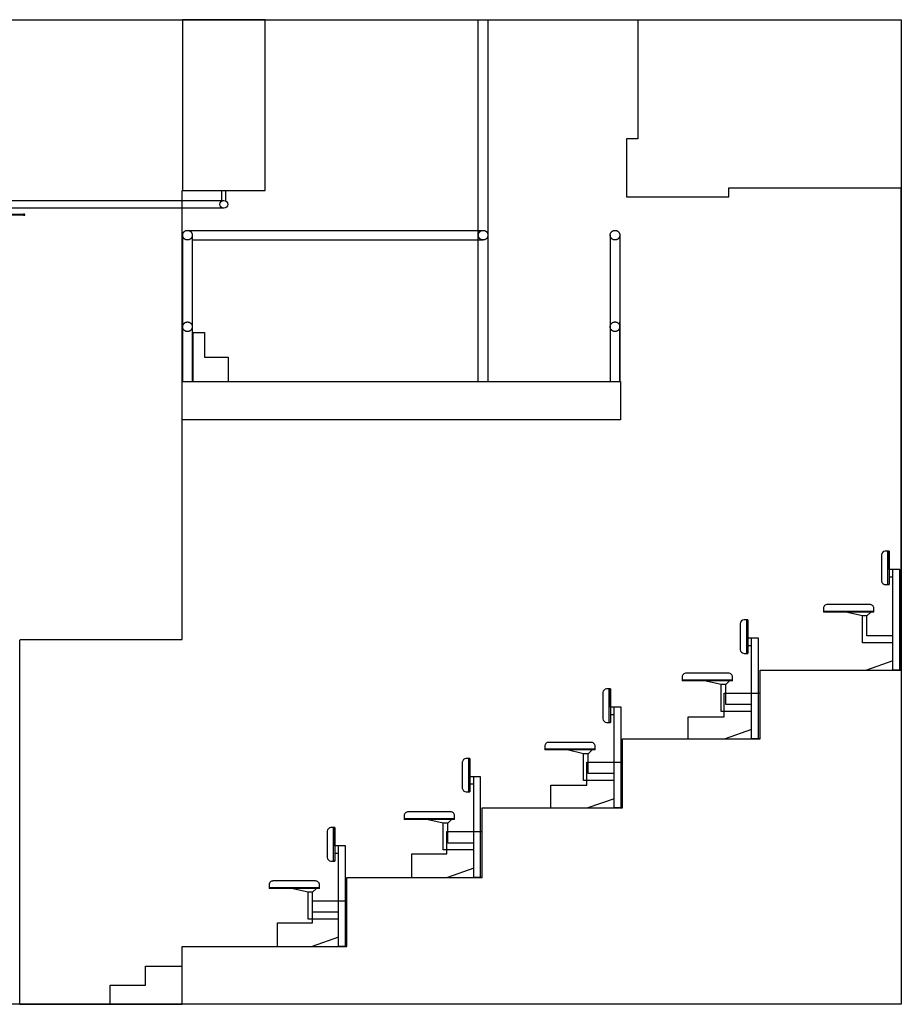
# Model space of a CAD drawing. Extents: x 48624 to 113712, y -10686 to 17721.
# Drawn here: x 107939 to 113712, y -8976 to -2526 of the extents above; entities that cross this region are included whole.
import ezdxf

# ---------------------------------------------------------------- set-up
doc = ezdxf.new("R2010")
doc.units = 0
doc.header["$LTSCALE"] = 2000
doc.header["$MEASUREMENT"] = 0
doc.linetypes.add('2', pattern=[10, 8, -2])
for name, color, linetype in [('1 - Building', 7, 'CONTINUOUS'), ('1 - Ceiling Beams (Section)', 7, 'CONTINUOUS'), ('1B - Auditorium', 8, 'CONTINUOUS'), ('1B - Control Room (Reference)', 252, '2'), ('1C - Grid', 7, 'CONTINUOUS'), ('8 - Seats', 2, 'CONTINUOUS')]:
    doc.layers.add(name, color=color, linetype=linetype)
doc.layers.add('4 - Curtain Track', color=3, linetype='CONTINUOUS', lineweight=30)

msp = doc.modelspace()

# ---------------------------------------------------------------- linework, layer by layer
at = {"layer": '1 - Building'}
for p, q in [((113712.2, -6786.7), (113712.2, -3626.7)), ((107940.5, -8975.7), (107940.5, -6590.7)), ((107940.5, -8975.7), (109002.2, -8975.7))]:
    msp.add_line(p, q, dxfattribs=at)
msp.add_lwpolyline([(87015.2, -2525.7), (113712.2, -2525.7), (113712.2, -8975.7), (87015.2, -8975.7)], close=True, dxfattribs=at)
for points in [[(111987.2, -2525.7), (111987.2, -3306.7), (111912.2, -3306.7), (111912.2, -3686.7), (112582.2, -3686.7), (112582.2, -3626.7), (113712.2, -3626.7)], [(107940.5, -6587), (109002.2, -6587), (109002.2, -3645.7)]]:
    msp.add_lwpolyline(points, dxfattribs=at)
at = {"layer": '1 - Ceiling Beams (Section)'}
msp.add_lwpolyline([(109546, -3645.7), (109546, -2525.7), (109006, -2525.7), (109006, -3645.7)], close=True, dxfattribs=at)
at = {"layer": '1B - Auditorium'}
for points in [[(109002.2, -8975.7), (109002.2, -8597.7), (110082.2, -8597.7), (110082.2, -8144.7), (110967.2, -8144.7), (110967.2, -7689.7), (111887.2, -7689.7), (111887.2, -7236.7), (112787.2, -7236.7), (112787.2, -6786.7), (113712.2, -6786.7)], [(112317.2, -7236.7), (112317.2, -7091.7), (112552.2, -7091.7), (112552.2, -6936.7), (112787.2, -6936.7)], [(111417.2, -7689.7), (111417.2, -7539.7), (111652.2, -7539.7), (111652.2, -7389.7), (111887.2, -7389.7)], [(110507.2, -8144.7), (110507.2, -7989.7), (110737.2, -7989.7), (110737.2, -7844.7), (110967.2, -7844.7)], [(109627.2, -8597.7), (109627.2, -8442.7), (109857.2, -8442.7), (109857.2, -8297.7), (110082.2, -8297.7)], [(108532.2, -8975.7), (108532.2, -8850.7), (108762.2, -8850.7), (108762.2, -8725.7), (109002.2, -8725.7)]]:
    msp.add_lwpolyline(points, dxfattribs=at)
at = {"layer": '1B - Control Room (Reference)'}
for p, q in [((111005.4, -2525.7), (111005.4, -4895.7)), ((109037.8, -3905.7), (110973.9, -3905.7)), ((109069.3, -3937.2), (109069.3, -4895.7)), ((109069.3, -3968.7), (110973.9, -3968.7)), ((111805.9, -3937.2), (111805.9, -4895.7))]:
    msp.add_line(p, q, dxfattribs=at)
for points in [[(110942.4, -4895.7), (110942.4, -3937.2), (110942.4, -2525.7)], [(109006.3, -3937.2), (109006.3, -4895.7), (109006.3, -4505.7)], [(111868.9, -3937.2), (111868.9, -4895.7), (111868.9, -4505.7)], [(109002.2, -4895.7), (109074.2, -4895.7), (109074.2, -4575.7), (109149.2, -4575.7), (109149.2, -4735.7), (109304.2, -4735.7), (109304.2, -4895.7)]]:
    msp.add_lwpolyline(points, dxfattribs=at)
msp.add_lwpolyline([(109002.2, -4895.7), (111873, -4895.7), (111873, -5147.7), (109099.3, -5147.7), (109002.2, -5147.7)], close=True, dxfattribs=at)
for centre in [(109037.8, -3937.2), (110973.9, -3937.2), (111837.4, -3937.2), (109037.8, -4537.2), (111837.4, -4537.2)]:
    msp.add_circle(centre, 31.5, dxfattribs=at)
at = {"layer": '1C - Grid'}
for p, q in [((109262.7, -3709.9), (109262.7, -3645.7)), ((109289.3, -3713.7), (109289.3, -3645.7)), ((89676, -3709.9), (109276, -3709.9)), ((109276, -3760.7), (89676, -3760.7))]:
    msp.add_line(p, q, dxfattribs=at)
msp.add_circle((109276, -3735.3), 25.4, dxfattribs=at)
at = {"layer": '4 - Curtain Track'}
for p, q in [((107882, -3800.7), (107964.3, -3800.7)), ((107971, -3800.7), (107964.3, -3800.7)), ((107972, -3805.7), (107972, -3801.7)), ((107964.3, -3806.7), (107882, -3806.7)), ((107964.3, -3806.7), (107971, -3806.7))]:
    msp.add_line(p, q, dxfattribs=at)
for centre, start, end in [((107971, -3801.7), 0.00203, 90.00203), ((107971, -3805.7), 270.00203, 0.00203)]:
    msp.add_arc(centre, 1, start, end, dxfattribs=at)
at = {"layer": '8 - Seats', "color": 2}
for p, q in [((113582.2, -6030.9), (113582.2, -6202.5)), ((113632.2, -6006.7), (113607.2, -6006.7)), ((113625.1, -6226.7), (113625.1, -6006.7)), ((113632.2, -6126.7), (113632.2, -6006.7)), ((113632.2, -6006.7), (113632.2, -6226.7)), ((113702.2, -6126.7), (113632.2, -6126.7)), ((113657.2, -6786.7), (113657.2, -6126.7)), ((113702.2, -6786.7), (113702.2, -6126.7)), ((113657.2, -6176.7), (113632.2, -6176.7)), ((113607.2, -6226.7), (113632.2, -6226.7)), ((113632.2, -6226.7), (113625.1, -6226.7)), ((113202.2, -6381.7), (113202.2, -6406.7)), ((113507.2, -6356.7), (113227.2, -6356.7)), ((113532.2, -6406.7), (113532.2, -6381.7)), ((113202.2, -6399.6), (113532.2, -6399.6)), ((113532.2, -6406.7), (113202.2, -6406.7)), ((113457.2, -6431.1), (113349.5, -6406.7)), ((113457.2, -6606.7), (113457.2, -6431.1)), ((113487.2, -6431.1), (113457.2, -6431.1)), ((113512.1, -6406.7), (113487.2, -6431.1)), ((113487.2, -6561.7), (113487.2, -6431.1)), ((112657.2, -6480.9), (112657.2, -6652.5)), ((112707.2, -6456.7), (112682.2, -6456.7)), ((112700.1, -6676.7), (112700.1, -6456.7)), ((112707.2, -6576.7), (112707.2, -6456.7)), ((112707.2, -6456.7), (112707.2, -6676.7)), ((112777.2, -6576.7), (112707.2, -6576.7)), ((112732.2, -7236.7), (112732.2, -6576.7)), ((112777.2, -7236.7), (112777.2, -6576.7)), ((113657.2, -6561.7), (113487.2, -6561.7)), ((113657.2, -6606.7), (113657.2, -6561.7)), ((112732.2, -6626.7), (112707.2, -6626.7)), ((113657.2, -6606.7), (113457.2, -6606.7)), ((113657.2, -6786.7), (113657.2, -6606.7)), ((112682.2, -6676.7), (112707.2, -6676.7)), ((112707.2, -6676.7), (112700.1, -6676.7)), ((113657.2, -6725.6), (113484.8, -6786.7)), ((112277.2, -6831.7), (112277.2, -6856.7)), ((112582.2, -6806.7), (112302.2, -6806.7)), ((112607.2, -6856.7), (112607.2, -6831.7)), ((113484.8, -6786.7), (113657.2, -6786.7)), ((113702.2, -6786.7), (113657.2, -6786.7)), ((113712.2, -6786.7), (113702.2, -6786.7)), ((113712.2, -6786.7), (113702.2, -6786.7)), ((112277.2, -6849.6), (112607.2, -6849.6)), ((112607.2, -6856.7), (112277.2, -6856.7)), ((112532.2, -6881.1), (112424.5, -6856.7)), ((112532.2, -7056.7), (112532.2, -6881.1)), ((112562.2, -6881.1), (112532.2, -6881.1)), ((112587.1, -6856.7), (112562.2, -6881.1)), ((112562.2, -7011.7), (112562.2, -6881.1)), ((111757.2, -6933.9), (111757.2, -7105.5)), ((111807.2, -6909.7), (111782.2, -6909.7)), ((111800.1, -7129.7), (111800.1, -6909.7)), ((111807.2, -7029.7), (111807.2, -6909.7)), ((111807.2, -6909.7), (111807.2, -7129.7)), ((111877.2, -7029.7), (111807.2, -7029.7)), ((111832.2, -7689.7), (111832.2, -7029.7)), ((111877.2, -7689.7), (111877.2, -7029.7)), ((112732.2, -7011.7), (112562.2, -7011.7)), ((112732.2, -7056.7), (112732.2, -7011.7)), ((111832.2, -7079.7), (111807.2, -7079.7)), ((112732.2, -7056.7), (112532.2, -7056.7)), ((112732.2, -7236.7), (112732.2, -7056.7)), ((111782.2, -7129.7), (111807.2, -7129.7)), ((111807.2, -7129.7), (111800.1, -7129.7)), ((112732.2, -7175.6), (112559.8, -7236.7)), ((111377.2, -7284.7), (111377.2, -7309.7)), ((111682.2, -7259.7), (111402.2, -7259.7)), ((111707.2, -7309.7), (111707.2, -7284.7)), ((112559.8, -7236.7), (112732.2, -7236.7)), ((112777.2, -7236.7), (112732.2, -7236.7)), ((112787.2, -7236.7), (112777.2, -7236.7)), ((112787.2, -7236.7), (112777.2, -7236.7)), ((111377.2, -7302.6), (111707.2, -7302.6)), ((111707.2, -7309.7), (111377.2, -7309.7)), ((111632.2, -7334.1), (111524.5, -7309.7)), ((111632.2, -7509.7), (111632.2, -7334.1)), ((111662.2, -7334.1), (111632.2, -7334.1)), ((111687.1, -7309.7), (111662.2, -7334.1)), ((111662.2, -7464.7), (111662.2, -7334.1)), ((110837.2, -7388.9), (110837.2, -7560.5)), ((110887.2, -7364.7), (110862.2, -7364.7)), ((110880.1, -7584.7), (110880.1, -7364.7)), ((110887.2, -7484.7), (110887.2, -7364.7)), ((110887.2, -7364.7), (110887.2, -7584.7)), ((111832.2, -7464.7), (111662.2, -7464.7)), ((111832.2, -7509.7), (111832.2, -7464.7)), ((110957.2, -7484.7), (110887.2, -7484.7)), ((110912.2, -7534.7), (110887.2, -7534.7)), ((110912.2, -8144.7), (110912.2, -7484.7)), ((110957.2, -8144.7), (110957.2, -7484.7)), ((111832.2, -7509.7), (111632.2, -7509.7)), ((111832.2, -7689.7), (111832.2, -7509.7)), ((110862.2, -7584.7), (110887.2, -7584.7)), ((110887.2, -7584.7), (110880.1, -7584.7)), ((111832.2, -7628.6), (111659.8, -7689.7)), ((110457.2, -7739.7), (110457.2, -7764.7)), ((110762.2, -7714.7), (110482.2, -7714.7)), ((110787.2, -7764.7), (110787.2, -7739.7)), ((111659.8, -7689.7), (111832.2, -7689.7)), ((111877.2, -7689.7), (111832.2, -7689.7)), ((111887.2, -7689.7), (111877.2, -7689.7)), ((111887.2, -7689.7), (111877.2, -7689.7)), ((110457.2, -7757.6), (110787.2, -7757.6)), ((110787.2, -7764.7), (110457.2, -7764.7)), ((110712.2, -7789.1), (110604.5, -7764.7)), ((110712.2, -7964.7), (110712.2, -7789.1)), ((110742.2, -7789.1), (110712.2, -7789.1)), ((110767.1, -7764.7), (110742.2, -7789.1)), ((110742.2, -7919.7), (110742.2, -7789.1)), ((109952.2, -7841.9), (109952.2, -8013.5)), ((110002.2, -7817.7), (109977.2, -7817.7)), ((109995.1, -8037.7), (109995.1, -7817.7)), ((110002.2, -7937.7), (110002.2, -7817.7)), ((110002.2, -7817.7), (110002.2, -8037.7)), ((110912.2, -7919.7), (110742.2, -7919.7)), ((110912.2, -7964.7), (110912.2, -7919.7)), ((110072.2, -7937.7), (110002.2, -7937.7)), ((110027.2, -7987.7), (110002.2, -7987.7)), ((110027.2, -8597.7), (110027.2, -7937.7)), ((110072.2, -8597.7), (110072.2, -7937.7)), ((110912.2, -7964.7), (110712.2, -7964.7)), ((110912.2, -8144.7), (110912.2, -7964.7)), ((109977.2, -8037.7), (110002.2, -8037.7)), ((110002.2, -8037.7), (109995.1, -8037.7)), ((110912.2, -8083.6), (110739.8, -8144.7)), ((109877.2, -8167.7), (109597.2, -8167.7)), ((110739.8, -8144.7), (110912.2, -8144.7)), ((110957.2, -8144.7), (110912.2, -8144.7)), ((110967.2, -8144.7), (110957.2, -8144.7)), ((110967.2, -8144.7), (110957.2, -8144.7)), ((109572.2, -8192.7), (109572.2, -8217.7)), ((109572.2, -8210.6), (109902.2, -8210.6)), ((109902.2, -8217.7), (109572.2, -8217.7)), ((109827.2, -8242.1), (109719.5, -8217.7)), ((109827.2, -8417.7), (109827.2, -8242.1)), ((109857.2, -8242.1), (109827.2, -8242.1)), ((109882.1, -8217.7), (109857.2, -8242.1)), ((109857.2, -8372.7), (109857.2, -8242.1)), ((109902.2, -8217.7), (109902.2, -8192.7)), ((110027.2, -8372.7), (109857.2, -8372.7)), ((110027.2, -8417.7), (110027.2, -8372.7)), ((110027.2, -8417.7), (109827.2, -8417.7)), ((110027.2, -8597.7), (110027.2, -8417.7)), ((110027.2, -8536.6), (109854.8, -8597.7)), ((109854.8, -8597.7), (110027.2, -8597.7)), ((110072.2, -8597.7), (110027.2, -8597.7)), ((110082.2, -8597.7), (110072.2, -8597.7)), ((110082.2, -8597.7), (110072.2, -8597.7))]:
    msp.add_line(p, q, dxfattribs=at)
for centre, radius, start, end in [((113610.2, -6034.8), 28.3, 96.11844, 172.00961), ((113610.2, -6198.6), 28.3, 187.99039, 263.88156), ((113227.9, -6382.4), 25.7, 88.36516, 178.42382), ((113506.5, -6382.4), 25.7, 1.57618, 91.63484), ((112685.2, -6484.8), 28.3, 96.11844, 172.00961), ((112685.2, -6648.6), 28.3, 187.99039, 263.88156), ((112302.9, -6832.4), 25.7, 88.36516, 178.42382), ((112581.5, -6832.4), 25.7, 1.57618, 91.63484), ((111785.2, -6937.8), 28.3, 96.11844, 172.00961), ((111785.2, -7101.6), 28.3, 187.99039, 263.88156), ((111402.9, -7285.4), 25.7, 88.36516, 178.42382), ((111681.5, -7285.4), 25.7, 1.57618, 91.63484), ((110865.2, -7392.8), 28.3, 96.11844, 172.00961), ((110865.2, -7556.6), 28.3, 187.99039, 263.88156), ((110482.9, -7740.4), 25.7, 88.36516, 178.42382), ((110761.5, -7740.4), 25.7, 1.57618, 91.63484), ((109980.2, -7845.8), 28.3, 96.11844, 172.00961), ((109980.2, -8009.6), 28.3, 187.99039, 263.88156), ((109597.9, -8193.4), 25.7, 88.36516, 178.42382), ((109876.5, -8193.4), 25.7, 1.57618, 91.63484)]:
    msp.add_arc(centre, radius, start, end, dxfattribs=at)

doc.saveas('drawing.dxf')
